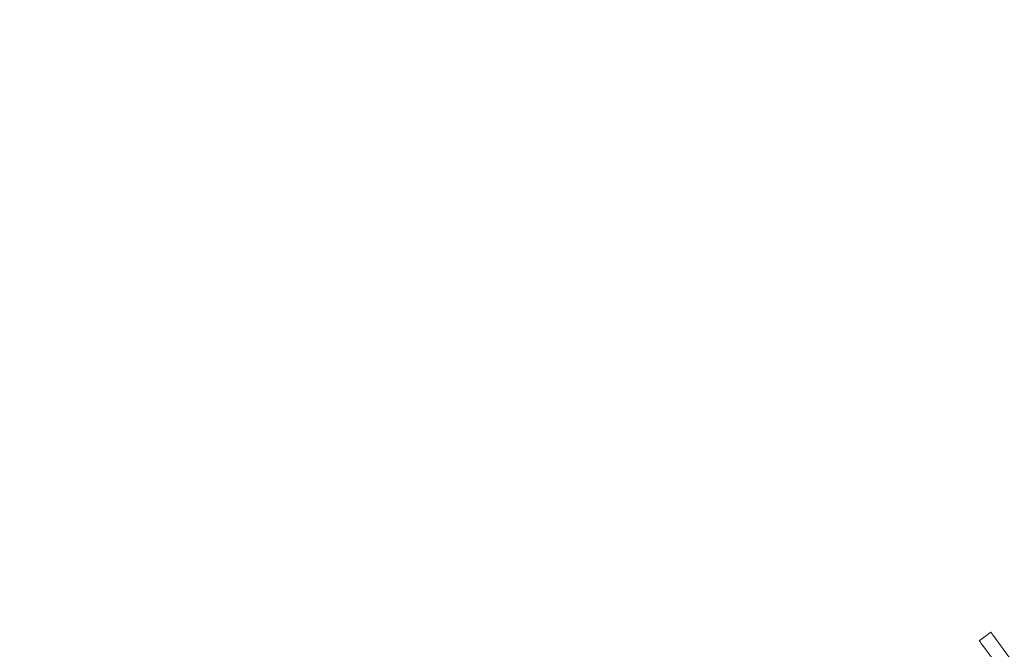
# Model space of a CAD drawing. Units: millimetres. Extents: x 154 to 325, y 0 to 1795.
# Drawn here: x 193 to 207, y 79 to 88 of the extents above; entities that cross this region are included whole.
import ezdxf

# ---------------------------------------------------------------- set-up
doc = ezdxf.new("R2010")
doc.units = ezdxf.units.MM
doc.styles.add('BLAIR ITC', font='txt', dxfattribs={"height": 20})
doc.dimstyles.new('BLAIR ITC', dxfattribs={"dimtxt": 20, "dimasz": 20, "dimexe": 10, "dimexo": 8, "dimgap": 7.5, "dimtad": 0, "dimdec": 0, "dimdsep": 46, "dimtxsty": 'BLAIR ITC', "dimcen": 0.09, "dimclrd": 8, "dimclre": 8, "dimclrt": 256, "dimadec": 0, "dimazin": 0, "dimtfac": 1, "dimtdec": 0, "dimtmove": 0, "dimatfit": 3, "dimfxl": 1, "dimtfill": 1, "dimtolj": 1, "dimtzin": 0, "dimarcsym": 0})

# ---------------------------------------------------------------- blocks, each defined once
blk = doc.blocks.new('*D13')
at = {"color": 8, "lineweight": -2, "transparency": 16777216}
for p, q in [((170.653, 108.72), (170.653, 128.72)), ((211.286, 88.72), (160.653, 88.72)), ((170.653, 40.211), (170.653, 88.72)), ((195.723, 40.211), (160.653, 40.211)), ((170.653, 20.211), (170.653, 0.211))]:
    blk.add_line(p, q, dxfattribs=at)
at = {"color": 8, "transparency": 16777216}
for points in [[(167.319, 108.72), (173.986, 108.72), (170.653, 88.72)], [(167.319, 20.211), (173.986, 20.211), (170.653, 40.211)]]:
    blk.add_solid(points, dxfattribs=at)
at = {"layer": 'Defpoints', "color": 0, "transparency": 16777216}
for p in [(170.653, 88.72), (219.286, 88.72), (203.723, 40.211)]:
    blk.add_point(p, dxfattribs=at)
at = {"transparency": 16777216, "insert": (170.653, 158.126), "char_height": 20, "attachment_point": 5, "rotation": 90, "style": 'BLAIR ITC', "bg_fill": 3, "box_fill_scale": 1.1, "bg_fill_color": 256, "bg_fill_true_color": 13158600, "bg_fill_transparency": 0}
blk.add_mtext('\\A1;49', dxfattribs=at)

msp = doc.modelspace()

# ---------------------------------------------------------------- linework, layer by layer
at = {"lineweight": 0, "extrusion": (0, 1, -2.22045e-16)}
for p in [(206.236, 79.307), (206.398, 79.425)]:
    msp.add_line(p, (206.398, 79.425), dxfattribs=at)
at = {"lineweight": 0}
for points, knots in [([(206.398, 79.425), (206.398, 79.425), (206.398, 79.425), (206.398, 79.425), (206.399, 79.424), (206.399, 79.424)], [-0.073193142, -0.073193142, -0.073193142, -0.073193142, -0.072926603, -0.072926603, -0.070490502, -0.070490502, -0.070490502, -0.070490502]), ([(206.398, 79.425), (206.398, 79.425), (206.435, 79.374), (206.573, 79.186), (206.662, 79.064), (206.8, 78.873), (206.826, 78.838), (206.866, 78.783), (206.879, 78.764), (206.911, 78.719), (206.926, 78.699), (206.932, 78.691)], [-0.08394273, -0.08394273, -0.08394273, -0.08394273, -0.04583459, -0.04583459, -0.01443827, -0.01443827, -0.00774558, -0.00774558, -0.00443446, -0.00443446, -0.000001, -0.000001, -0.000001, -0.000001]), ([(206.77, 78.573), (206.765, 78.58), (206.748, 78.603), (206.717, 78.646), (206.703, 78.665), (206.663, 78.721), (206.637, 78.756), (206.499, 78.946), (206.411, 79.067), (206.273, 79.257), (206.236, 79.307), (206.236, 79.307)], [-0.14630472, -0.14630472, -0.14630472, -0.14630472, -0.14265545, -0.14265545, -0.139743, -0.139743, -0.13385294, -0.13385294, -0.10657968, -0.10657968, -0.07319219, -0.07319219, -0.07319219, -0.07319219])]:
    msp.add_open_spline(points, degree=3, knots=knots, dxfattribs=at)

# ---------------------------------------------------------------- next in the draw order: dimensions: what is measured, and where the dimension line sits
dim = msp.add_linear_dim(base=(170.653, 88.72), p1=(203.723, 40.211), p2=(219.286, 88.72), angle=90, dimstyle='BLAIR ITC')
dim.commit()
dim.dimension.update_dxf_attribs({"geometry": '*D13', "text_midpoint": (170.653, 158.126)})

doc.saveas('drawing.dxf')
